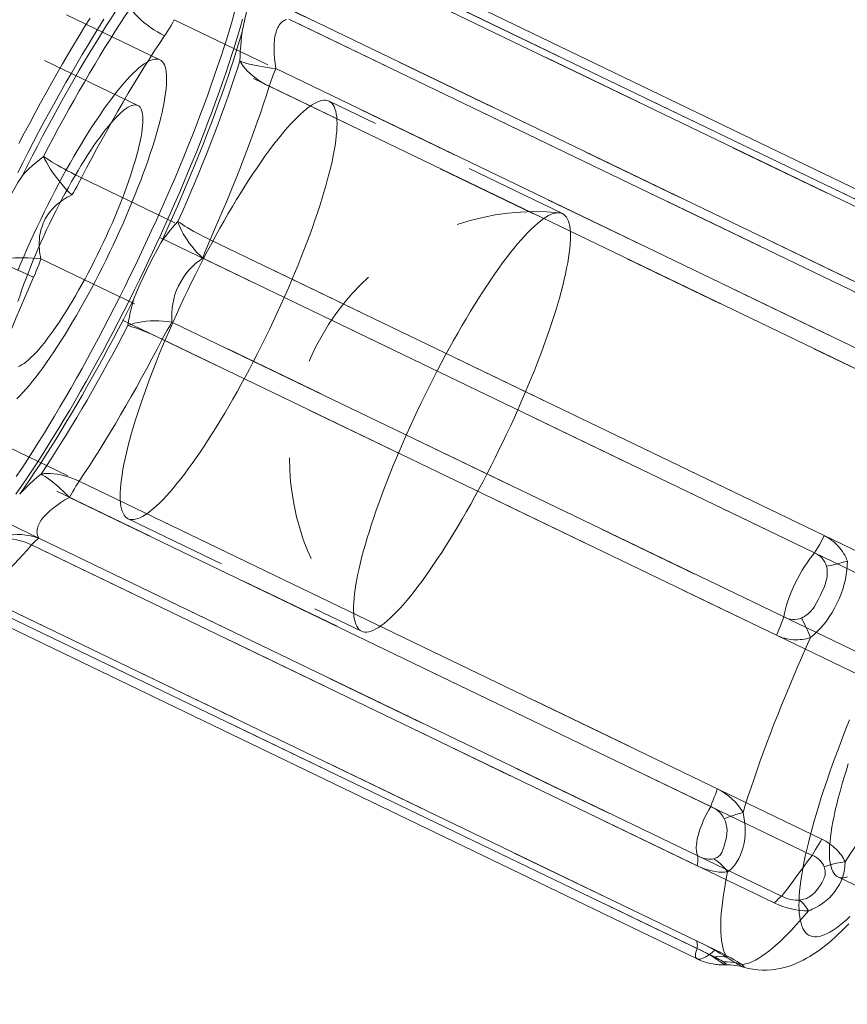
# Model space of a CAD drawing. Units: inches. Extents: x -1850 to 3750, y -1227 to 4373.
# Drawn here: x 359 to 378, y 1839 to 1862 of the extents above; entities that cross this region are included whole.
import ezdxf

# ---------------------------------------------------------------- set-up
doc = ezdxf.new("R2010")
doc.units = ezdxf.units.IN
doc.linetypes.add('DASHED', pattern=[4.8, 2.4, -2.4])
doc.layers.add('KC_COMMON_LAYER [1]', color=7, linetype='Continuous', lineweight=0)

msp = doc.modelspace()

# ---------------------------------------------------------------- linework, layer by layer
at = {"layer": 'KC_COMMON_LAYER [1]', "color": 7, "linetype": 'DASHED', "lineweight": 0}
for p, q in [((362.194, 1861.096), (352.722, 1865.658)), ((361.685, 1860.04), (352.749, 1864.343)), ((381.946, 1855.94), (364.754, 1864.219)), ((364.902, 1864.321), (382.095, 1856.042)), ((363.404, 1863.125), (380.596, 1854.846)), ((380.428, 1854.692), (363.236, 1862.971)), ((362.528, 1862.024), (379.72, 1853.745)), ((379.494, 1853.372), (362.302, 1861.651)), ((371.513, 1857.538), (366.109, 1860.14)), ((360.38, 1858.368), (377.572, 1850.088)), ((377.346, 1849.691), (360.154, 1857.97)), ((359.442, 1856.491), (376.634, 1848.212)), ((376.464, 1847.787), (359.272, 1856.067)), ((357.903, 1852.516), (375.095, 1844.237)), ((374.944, 1843.828), (357.752, 1852.108)), ((357.453, 1850.964), (374.645, 1842.684)), ((374.63, 1842.457), (357.438, 1850.736)), ((361.458, 1850.482), (366.861, 1847.88)), ((357.424, 1848.999), (374.616, 1840.719)), ((374.629, 1840.539), (357.437, 1848.819)), ((377.889, 1842.198), (378.722, 1841.796))]:
    msp.add_line(p, q, dxfattribs=at)
at = {"layer": 'KC_COMMON_LAYER [1]', "color": 7, "linetype": 'Continuous', "lineweight": 0}
for p, q in [((382.282, 1856.19), (364.897, 1864.562)), ((382.384, 1855.903), (365.192, 1864.182)), ((365.204, 1864.002), (382.396, 1855.723)), ((382.383, 1853.986), (365.191, 1862.265)), ((365.175, 1862.037), (382.367, 1853.758)), ((382.068, 1852.614), (364.876, 1860.893)), ((364.725, 1860.485), (381.918, 1852.205)), ((362.215, 1856.862), (362.274, 1856.989)), ((380.549, 1848.655), (363.357, 1856.934)), ((363.186, 1856.51), (380.378, 1848.23)), ((379.666, 1846.752), (362.474, 1855.031)), ((362.248, 1854.633), (379.441, 1846.354)), ((377.518, 1843.07), (360.326, 1851.349)), ((360.101, 1850.977), (377.293, 1842.697)), ((359.224, 1849.876), (376.416, 1841.596)), ((376.585, 1841.75), (359.393, 1850.03)), ((357.726, 1848.679), (374.918, 1840.4)), ((375.066, 1840.503), (357.874, 1848.782)), ((357.245, 1848.673), (374.63, 1840.301))]:
    msp.add_line(p, q, dxfattribs=at)
at = {"layer": 'KC_COMMON_LAYER [1]', "color": 7, "linetype": 'DASHED', "lineweight": 0}
for points in [[(361.65, 1862.924), (361.533, 1862.758), (361.416, 1862.586), (361.297, 1862.41), (361.178, 1862.23), (361.058, 1862.045), (360.938, 1861.856), (360.817, 1861.663), (360.695, 1861.467), (360.573, 1861.266), (360.451, 1861.063), (360.329, 1860.856), (360.207, 1860.645), (360.085, 1860.432), (359.963, 1860.216), (359.841, 1859.997), (359.72, 1859.776), (359.599, 1859.553), (359.479, 1859.327), (359.36, 1859.1), (359.241, 1858.871), (359.123, 1858.64), (359.006, 1858.408)], [(361.51, 1862.291), (361.565, 1862.222), (361.624, 1862.154), (361.687, 1862.088), (361.754, 1862.024), (361.824, 1861.961), (361.898, 1861.902), (361.975, 1861.845), (362.054, 1861.791), (362.135, 1861.741), (362.218, 1861.694), (362.302, 1861.651)], [(362.302, 1861.651), (362.184, 1861.474), (362.065, 1861.293), (361.946, 1861.106), (361.826, 1860.916), (361.705, 1860.722), (361.584, 1860.523), (361.463, 1860.321), (361.342, 1860.116), (361.22, 1859.907), (361.099, 1859.695), (360.978, 1859.48), (360.857, 1859.262), (360.737, 1859.042), (360.617, 1858.819), (360.498, 1858.594), (360.38, 1858.368)], [(362.194, 1861.096), (362.159, 1861.109), (362.121, 1861.114), (362.08, 1861.113), (362.036, 1861.104), (361.989, 1861.088), (361.938, 1861.066), (361.885, 1861.036), (361.829, 1861), (361.77, 1860.957), (361.709, 1860.907), (361.645, 1860.851), (361.578, 1860.788), (361.509, 1860.718), (361.439, 1860.643), (361.366, 1860.561), (361.291, 1860.473), (361.214, 1860.379), (361.136, 1860.279), (361.056, 1860.174), (360.974, 1860.064), (360.892, 1859.948), (360.808, 1859.827), (360.723, 1859.702), (360.638, 1859.572), (360.552, 1859.437), (360.465, 1859.299), (360.378, 1859.156), (360.29, 1859.01), (360.203, 1858.86), (360.115, 1858.708), (360.028, 1858.552), (359.941, 1858.394), (359.854, 1858.233), (359.769, 1858.071), (359.684, 1857.907), (359.6, 1857.741), (359.517, 1857.574), (359.435, 1857.405)], [(361.029, 1856.638), (361.109, 1856.807), (361.188, 1856.976), (361.265, 1857.145), (361.341, 1857.314), (361.414, 1857.482), (361.486, 1857.65), (361.555, 1857.817), (361.623, 1857.982), (361.687, 1858.145), (361.75, 1858.307), (361.809, 1858.466), (361.867, 1858.623), (361.921, 1858.778), (361.972, 1858.929), (362.021, 1859.077), (362.066, 1859.222), (362.108, 1859.362), (362.147, 1859.499), (362.183, 1859.632), (362.215, 1859.76), (362.244, 1859.883), (362.27, 1860.001), (362.292, 1860.115), (362.31, 1860.223), (362.325, 1860.326), (362.337, 1860.423), (362.345, 1860.514), (362.349, 1860.599), (362.349, 1860.678), (362.346, 1860.751), (362.34, 1860.817), (362.33, 1860.877), (362.316, 1860.931), (362.298, 1860.978), (362.277, 1861.018), (362.253, 1861.051), (362.225, 1861.077), (362.194, 1861.096)], [(359.5, 1858.857), (359.559, 1858.818), (359.622, 1858.78), (359.687, 1858.74), (359.754, 1858.7), (359.823, 1858.661)], [(359.5, 1858.857), (359.533, 1858.792), (359.569, 1858.726), (359.607, 1858.661)], [(359.607, 1858.661), (359.658, 1858.578), (359.712, 1858.496), (359.769, 1858.414), (359.829, 1858.334), (359.891, 1858.256), (359.955, 1858.18), (360.02, 1858.107), (360.087, 1858.037), (360.154, 1857.97)], [(359.823, 1858.661), (359.899, 1858.617), (359.978, 1858.574), (360.057, 1858.531), (360.138, 1858.489), (360.218, 1858.447), (360.299, 1858.407), (360.38, 1858.368)], [(358.385, 1857.117), (358.444, 1857.286), (358.507, 1857.454), (358.576, 1857.619), (358.651, 1857.783), (358.732, 1857.944), (358.818, 1858.102), (358.909, 1858.257), (359.006, 1858.408)], [(360.154, 1857.97), (360.102, 1857.945), (360.051, 1857.918), (360.001, 1857.889), (359.953, 1857.858), (359.907, 1857.825), (359.862, 1857.791), (359.818, 1857.756), (359.777, 1857.718), (359.737, 1857.679), (359.699, 1857.639), (359.664, 1857.597), (359.63, 1857.554), (359.598, 1857.509), (359.569, 1857.463), (359.542, 1857.416), (359.517, 1857.367), (359.495, 1857.317), (359.475, 1857.267), (359.458, 1857.215), (359.442, 1857.162), (359.43, 1857.109), (359.419, 1857.055), (359.411, 1857), (359.405, 1856.944), (359.401, 1856.889), (359.4, 1856.832), (359.401, 1856.776), (359.405, 1856.719), (359.41, 1856.662), (359.419, 1856.605), (359.429, 1856.548), (359.442, 1856.491)], [(359.435, 1857.405), (359.354, 1857.237), (359.275, 1857.068), (359.198, 1856.899), (359.123, 1856.73), (359.049, 1856.561), (358.977, 1856.393), (358.908, 1856.227)], [(358.885, 1853.256), (358.954, 1853.325), (359.025, 1853.401), (359.098, 1853.483), (359.173, 1853.571), (359.249, 1853.664), (359.328, 1853.764), (359.408, 1853.869), (359.489, 1853.98), (359.572, 1854.095), (359.655, 1854.216), (359.74, 1854.342), (359.826, 1854.472), (359.912, 1854.606), (359.999, 1854.745), (360.086, 1854.887), (360.173, 1855.033), (360.261, 1855.183), (360.348, 1855.336), (360.436, 1855.491), (360.523, 1855.649), (360.609, 1855.81), (360.695, 1855.972), (360.78, 1856.137), (360.864, 1856.303), (360.947, 1856.47), (361.029, 1856.638)], [(359.272, 1856.067), (359.168, 1855.833), (359.067, 1855.6), (358.968, 1855.367), (358.87, 1855.136), (358.775, 1854.906), (358.683, 1854.677), (358.593, 1854.45), (358.505, 1854.225), (358.42, 1854.002), (358.337, 1853.781), (358.258, 1853.563), (358.181, 1853.347), (358.107, 1853.135), (358.036, 1852.925), (357.968, 1852.719), (357.903, 1852.516)], [(377.572, 1850.088), (377.618, 1850.065), (377.663, 1850.039), (377.707, 1850.01), (377.749, 1849.98), (377.79, 1849.948), (377.828, 1849.914), (377.865, 1849.879), (377.901, 1849.842), (377.934, 1849.803), (377.965, 1849.763), (377.994, 1849.722), (378.021, 1849.68), (378.046, 1849.637), (378.068, 1849.593), (378.088, 1849.548), (378.106, 1849.503)], [(376.634, 1848.212), (376.652, 1848.298), (376.674, 1848.388), (376.701, 1848.482), (376.732, 1848.581), (376.769, 1848.682), (376.809, 1848.786), (376.854, 1848.89), (376.902, 1848.994), (376.953, 1849.095), (377.006, 1849.194), (377.061, 1849.289), (377.117, 1849.379), (377.175, 1849.465), (377.232, 1849.546), (377.29, 1849.621), (377.346, 1849.69)], [(377.623, 1849.384), (377.607, 1849.434), (377.585, 1849.481), (377.557, 1849.526), (377.523, 1849.567), (377.485, 1849.605), (377.442, 1849.638), (377.396, 1849.667), (377.347, 1849.691)], [(377.046, 1848.186), (377.081, 1848.203), (377.114, 1848.222), (377.147, 1848.243), (377.178, 1848.266), (377.209, 1848.291), (377.238, 1848.319), (377.267, 1848.349), (377.294, 1848.382), (377.32, 1848.417), (377.345, 1848.455), (377.392, 1848.537), (377.438, 1848.624), (377.483, 1848.714), (377.526, 1848.805), (377.566, 1848.895), (377.599, 1848.983), (377.612, 1849.027), (377.623, 1849.069), (377.631, 1849.111), (377.637, 1849.152), (377.641, 1849.192), (377.642, 1849.232), (377.641, 1849.271), (377.637, 1849.309), (377.631, 1849.347), (377.623, 1849.384)], [(378.106, 1849.503), (378.104, 1849.402), (378.096, 1849.297), (378.082, 1849.189), (378.061, 1849.079), (378.034, 1848.968), (378.001, 1848.856), (377.961, 1848.744), (377.916, 1848.633), (377.866, 1848.523), (377.811, 1848.416), (377.752, 1848.311), (377.689, 1848.211), (377.622, 1848.115), (377.551, 1848.025), (377.478, 1847.941), (377.402, 1847.864)], [(377.623, 1849.384), (377.718, 1849.404), (377.815, 1849.426), (377.912, 1849.45), (378.009, 1849.476), (378.106, 1849.503)], [(376.634, 1848.212), (376.684, 1848.188), (376.735, 1848.169), (376.788, 1848.157), (376.841, 1848.151), (376.894, 1848.15), (376.947, 1848.156), (376.997, 1848.168), (377.046, 1848.186)], [(377.254, 1847.735), (377.215, 1847.828), (377.175, 1847.92), (377.133, 1848.01), (377.09, 1848.1), (377.046, 1848.186)], [(377.254, 1847.735), (377.208, 1847.72), (377.161, 1847.708), (377.112, 1847.698), (377.063, 1847.691), (377.014, 1847.686), (376.963, 1847.683), (376.913, 1847.682), (376.862, 1847.684), (376.811, 1847.689), (376.76, 1847.696), (376.709, 1847.705), (376.659, 1847.716), (376.609, 1847.73), (376.56, 1847.747), (376.511, 1847.766), (376.464, 1847.787)], [(377.402, 1847.864), (377.329, 1847.796), (377.254, 1847.735)], [(378.157, 1845.831), (378.073, 1845.622), (377.992, 1845.414), (377.914, 1845.209), (377.839, 1845.006), (377.766, 1844.805), (377.696, 1844.608), (377.629, 1844.413), (377.565, 1844.222), (377.504, 1844.034), (377.446, 1843.849), (377.391, 1843.668), (377.34, 1843.492), (377.291, 1843.319), (377.247, 1843.151), (377.205, 1842.988), (377.168, 1842.829), (377.133, 1842.676), (377.102, 1842.527), (377.075, 1842.384), (377.051, 1842.246), (377.031, 1842.113), (377.015, 1841.987), (377.002, 1841.866), (376.993, 1841.751), (376.988, 1841.643), (376.986, 1841.54), (376.989, 1841.444), (376.994, 1841.354), (377.004, 1841.271), (377.017, 1841.195), (377.034, 1841.125), (377.054, 1841.063), (377.078, 1841.007), (377.106, 1840.958), (377.137, 1840.915), (377.172, 1840.88), (377.21, 1840.852), (377.252, 1840.832), (377.297, 1840.818), (377.346, 1840.811), (377.398, 1840.812), (377.453, 1840.82), (377.511, 1840.835), (377.572, 1840.857), (377.637, 1840.886), (377.704, 1840.922), (377.775, 1840.965), (377.848, 1841.015), (377.924, 1841.072), (378.003, 1841.136), (378.084, 1841.207), (378.167, 1841.285)], [(378.129, 1844.81), (378.076, 1844.645), (378.027, 1844.483), (377.98, 1844.325), (377.937, 1844.172), (377.897, 1844.023), (377.861, 1843.878), (377.828, 1843.738), (377.799, 1843.603), (377.773, 1843.474), (377.75, 1843.349), (377.732, 1843.23), (377.717, 1843.117), (377.705, 1843.01), (377.697, 1842.908), (377.693, 1842.813), (377.693, 1842.724), (377.696, 1842.641), (377.703, 1842.565), (377.713, 1842.495), (377.728, 1842.432), (377.746, 1842.375), (377.767, 1842.326), (377.792, 1842.283), (377.821, 1842.248), (377.853, 1842.219), (377.888, 1842.198)], [(375.095, 1844.237), (375.142, 1844.213), (375.188, 1844.188), (375.233, 1844.16), (375.277, 1844.131), (375.361, 1844.067), (375.441, 1843.999), (375.515, 1843.925), (375.582, 1843.848), (375.613, 1843.808), (375.642, 1843.768), (375.668, 1843.727), (375.693, 1843.686)], [(374.645, 1842.684), (374.63, 1842.722), (374.618, 1842.767), (374.611, 1842.817), (374.61, 1842.844), (374.609, 1842.873), (374.61, 1842.904), (374.612, 1842.936), (374.62, 1843.005), (374.633, 1843.079), (374.651, 1843.156), (374.675, 1843.237), (374.703, 1843.321), (374.735, 1843.406), (374.772, 1843.492), (374.811, 1843.578), (374.854, 1843.663), (374.898, 1843.747), (374.945, 1843.828)], [(375.257, 1843.545), (375.233, 1843.59), (375.203, 1843.633), (375.168, 1843.674), (375.13, 1843.712), (375.088, 1843.747), (375.042, 1843.778), (374.994, 1843.806), (374.944, 1843.828)], [(375.693, 1843.686), (375.714, 1843.586), (375.729, 1843.485), (375.739, 1843.383), (375.743, 1843.281), (375.74, 1843.18), (375.731, 1843.079), (375.715, 1842.981), (375.693, 1842.885), (375.666, 1842.793), (375.633, 1842.705), (375.595, 1842.622), (375.574, 1842.583), (375.552, 1842.546), (375.528, 1842.51), (375.504, 1842.476), (375.478, 1842.445), (375.451, 1842.415), (375.423, 1842.388), (375.395, 1842.362), (375.336, 1842.318)], [(375.015, 1842.618), (375.066, 1842.636), (375.091, 1842.648), (375.114, 1842.661), (375.134, 1842.677), (375.153, 1842.695), (375.17, 1842.715), (375.185, 1842.738), (375.198, 1842.763), (375.21, 1842.789), (375.233, 1842.847), (375.254, 1842.911), (375.274, 1842.979), (375.292, 1843.05), (375.307, 1843.124), (375.317, 1843.198), (375.321, 1843.27), (375.316, 1843.341), (375.305, 1843.41), (375.285, 1843.478), (375.272, 1843.512), (375.257, 1843.545)], [(374.645, 1842.684), (374.695, 1842.661), (374.745, 1842.642), (374.795, 1842.627), (374.843, 1842.616), (374.89, 1842.61), (374.935, 1842.608), (374.977, 1842.611), (375.015, 1842.618)], [(375.336, 1842.318), (375.277, 1842.389), (375.215, 1842.456), (375.151, 1842.516), (375.084, 1842.57), (375.015, 1842.618)], [(375.336, 1842.318), (375.299, 1842.313), (375.26, 1842.309), (375.221, 1842.308), (375.179, 1842.309), (375.137, 1842.311), (375.094, 1842.315), (375.005, 1842.33), (374.913, 1842.351), (374.819, 1842.379), (374.724, 1842.415), (374.63, 1842.457)], [(377.888, 1842.198), (377.927, 1842.183), (377.968, 1842.176), (378.013, 1842.176), (378.061, 1842.182), (378.113, 1842.196)], [(374.616, 1840.719), (374.805, 1840.625), (374.991, 1840.526), (375.08, 1840.477), (375.165, 1840.428), (375.246, 1840.381), (375.321, 1840.337)], [(374.63, 1840.3), (374.612, 1840.313), (374.6, 1840.332), (374.592, 1840.356), (374.59, 1840.385), (374.593, 1840.419), (374.601, 1840.456), (374.613, 1840.496), (374.628, 1840.539)], [(374.997, 1840.347), (374.959, 1840.371), (374.918, 1840.395), (374.874, 1840.42), (374.827, 1840.444), (374.729, 1840.493), (374.629, 1840.539)], [(375.284, 1840.165), (375.266, 1840.168), (375.245, 1840.178), (375.221, 1840.194), (375.192, 1840.215), (375.175, 1840.228), (375.156, 1840.241), (375.135, 1840.256), (375.112, 1840.272), (375.087, 1840.289), (375.059, 1840.307), (375.029, 1840.327), (374.997, 1840.347)], [(375.321, 1840.337), (375.392, 1840.288), (375.46, 1840.245), (375.492, 1840.226), (375.522, 1840.208), (375.55, 1840.191), (375.576, 1840.176), (375.6, 1840.163), (375.622, 1840.151), (375.642, 1840.14), (375.66, 1840.131), (375.675, 1840.123), (375.688, 1840.117), (375.699, 1840.113), (375.708, 1840.11)]]:
    msp.add_lwpolyline(points, dxfattribs=at)
at = {"layer": 'KC_COMMON_LAYER [1]', "color": 7, "linetype": 'Continuous', "lineweight": 0}
for points in [[(364.359, 1862.742), (364.325, 1862.641), (364.291, 1862.534), (364.258, 1862.42), (364.225, 1862.298), (364.192, 1862.17), (364.16, 1862.034), (364.129, 1861.893), (364.098, 1861.745)], [(364.876, 1860.893), (364.859, 1861.011), (364.846, 1861.126), (364.838, 1861.237), (364.836, 1861.343), (364.838, 1861.444), (364.841, 1861.492), (364.845, 1861.538), (364.85, 1861.583), (364.857, 1861.626), (364.865, 1861.667), (364.875, 1861.705), (364.885, 1861.742), (364.897, 1861.777), (364.91, 1861.809), (364.924, 1861.84), (364.94, 1861.869), (364.956, 1861.895), (364.974, 1861.919), (364.992, 1861.941), (365.012, 1861.961), (365.032, 1861.979), (365.054, 1861.994), (365.076, 1862.007), (365.1, 1862.018), (365.124, 1862.027)], [(362.274, 1856.989), (362.384, 1857.23), (362.492, 1857.471), (362.598, 1857.712), (362.703, 1857.952), (362.805, 1858.191), (362.905, 1858.429), (363.003, 1858.666), (363.099, 1858.902), (363.192, 1859.136), (363.283, 1859.368), (363.371, 1859.598), (363.456, 1859.826), (363.539, 1860.051), (363.619, 1860.274), (363.697, 1860.494), (363.771, 1860.711), (363.843, 1860.925), (363.911, 1861.135), (363.977, 1861.342), (364.039, 1861.545), (364.098, 1861.745)], [(364.098, 1861.744), (364.085, 1861.636), (364.074, 1861.527), (364.065, 1861.415), (364.056, 1861.302), (364.05, 1861.187), (364.045, 1861.071)], [(364.045, 1861.071), (364.092, 1861.051), (364.145, 1861.032), (364.205, 1861.013), (364.272, 1860.995), (364.344, 1860.978), (364.422, 1860.961), (364.505, 1860.946), (364.592, 1860.931), (364.684, 1860.917), (364.779, 1860.904), (364.876, 1860.893)], [(363.357, 1856.934), (363.46, 1857.168), (363.561, 1857.401), (363.661, 1857.634), (363.758, 1857.865), (363.853, 1858.095), (363.945, 1858.324), (364.036, 1858.551), (364.123, 1858.776), (364.208, 1858.999), (364.291, 1859.22), (364.37, 1859.438), (364.447, 1859.653), (364.521, 1859.866), (364.592, 1860.076), (364.66, 1860.282), (364.725, 1860.485)], [(362.613, 1857.357), (362.545, 1857.284), (362.478, 1857.207), (362.411, 1857.126), (362.345, 1857.041), (362.28, 1856.953), (362.216, 1856.862)], [(362.215, 1856.86), (362.129, 1856.704), (362.045, 1856.547), (361.964, 1856.387), (361.884, 1856.226), (361.807, 1856.063), (361.733, 1855.899), (361.661, 1855.735), (361.593, 1855.571)], [(362.474, 1855.031), (362.468, 1855.136), (362.468, 1855.243), (362.476, 1855.349), (362.491, 1855.456), (362.514, 1855.562), (362.543, 1855.666), (362.58, 1855.769), (362.624, 1855.868), (362.675, 1855.965), (362.732, 1856.057), (362.795, 1856.146), (362.864, 1856.229), (362.938, 1856.308), (363.017, 1856.382), (363.1, 1856.449), (363.186, 1856.51)], [(358.949, 1851.054), (359.066, 1851.22), (359.183, 1851.392), (359.302, 1851.568), (359.421, 1851.748), (359.541, 1851.933), (359.661, 1852.122), (359.782, 1852.315), (359.904, 1852.511), (360.026, 1852.712), (360.148, 1852.915), (360.27, 1853.123), (360.392, 1853.333), (360.514, 1853.546), (360.636, 1853.762), (360.758, 1853.981), (360.879, 1854.202), (361, 1854.425), (361.12, 1854.651), (361.239, 1854.878), (361.358, 1855.107), (361.476, 1855.338), (361.593, 1855.57)], [(361.593, 1855.569), (361.562, 1855.462), (361.534, 1855.357), (361.509, 1855.253), (361.487, 1855.15), (361.469, 1855.049), (361.454, 1854.951)], [(362.474, 1855.031), (362.372, 1855.045), (362.27, 1855.054), (362.168, 1855.059), (362.068, 1855.06), (361.97, 1855.057), (361.875, 1855.05), (361.782, 1855.038), (361.694, 1855.022), (361.609, 1855.002), (361.529, 1854.978), (361.454, 1854.951)], [(362.248, 1854.633), (362.164, 1854.673), (362.081, 1854.711), (362, 1854.748), (361.921, 1854.782), (361.844, 1854.814), (361.77, 1854.844), (361.699, 1854.871), (361.632, 1854.895), (361.568, 1854.916), (361.509, 1854.935), (361.454, 1854.951)], [(360.326, 1851.349), (360.444, 1851.527), (360.563, 1851.708), (360.682, 1851.894), (360.803, 1852.085), (360.923, 1852.279), (361.044, 1852.478), (361.165, 1852.68), (361.286, 1852.885), (361.408, 1853.094), (361.529, 1853.306), (361.65, 1853.521), (361.771, 1853.739), (361.891, 1853.959), (362.011, 1854.182), (362.13, 1854.406), (362.248, 1854.633)], [(359.444, 1851.516), (359.356, 1851.44), (359.27, 1851.363), (359.187, 1851.286), (359.105, 1851.209), (359.026, 1851.132), (358.95, 1851.055)], [(360.326, 1851.349), (360.241, 1851.388), (360.156, 1851.422), (360.071, 1851.452), (359.986, 1851.477), (359.903, 1851.498), (359.82, 1851.513), (359.74, 1851.524), (359.661, 1851.529), (359.586, 1851.53), (359.513, 1851.525), (359.443, 1851.516)], [(360.101, 1850.977), (360.031, 1851.046), (359.962, 1851.112), (359.894, 1851.175), (359.828, 1851.234), (359.764, 1851.289), (359.703, 1851.34), (359.644, 1851.385), (359.588, 1851.426), (359.536, 1851.462), (359.488, 1851.492), (359.443, 1851.516)], [(359.393, 1850.03), (359.379, 1850.052), (359.369, 1850.076), (359.36, 1850.1), (359.354, 1850.125), (359.351, 1850.151), (359.349, 1850.177), (359.35, 1850.204), (359.353, 1850.232), (359.359, 1850.26), (359.367, 1850.288), (359.377, 1850.318), (359.39, 1850.347), (359.405, 1850.377), (359.422, 1850.408), (359.442, 1850.439), (359.464, 1850.47), (359.488, 1850.501), (359.515, 1850.533), (359.544, 1850.565), (359.575, 1850.597), (359.609, 1850.63), (359.645, 1850.662), (359.722, 1850.727), (359.807, 1850.791), (359.899, 1850.854), (359.997, 1850.916), (360.101, 1850.977)], [(359.393, 1850.03), (359.295, 1850.062), (359.196, 1850.087), (359.094, 1850.104), (358.991, 1850.114), (358.888, 1850.117), (358.785, 1850.112), (358.682, 1850.099), (358.581, 1850.079), (358.482, 1850.051), (358.385, 1850.016), (358.291, 1849.974)], [(357.874, 1848.782), (357.938, 1848.799), (358.004, 1848.823), (358.074, 1848.853), (358.147, 1848.891), (358.222, 1848.936), (358.301, 1848.988), (358.382, 1849.047), (358.466, 1849.112), (358.552, 1849.185), (358.641, 1849.264), (358.733, 1849.35), (358.827, 1849.442), (358.923, 1849.541), (359.021, 1849.646), (359.122, 1849.758), (359.224, 1849.876)], [(359.224, 1849.876), (359.139, 1849.914), (359.052, 1849.946), (358.965, 1849.973), (358.877, 1849.994), (358.79, 1850.009), (358.703, 1850.019), (358.617, 1850.022), (358.532, 1850.019), (358.449, 1850.01), (358.369, 1849.995), (358.291, 1849.974)], [(378.053, 1842.55), (378.035, 1842.587), (378.015, 1842.625), (377.993, 1842.662), (377.968, 1842.699), (377.941, 1842.735), (377.912, 1842.771), (377.88, 1842.806), (377.847, 1842.84), (377.812, 1842.873), (377.775, 1842.905), (377.736, 1842.936), (377.695, 1842.966), (377.653, 1842.994), (377.61, 1843.021), (377.565, 1843.047), (377.518, 1843.07)], [(377.293, 1842.697), (377.18, 1842.545), (377.066, 1842.39), (377.009, 1842.313), (376.954, 1842.238), (376.9, 1842.166), (376.849, 1842.098), (376.802, 1842.034), (376.758, 1841.977), (376.719, 1841.925), (376.683, 1841.879), (376.652, 1841.838), (376.626, 1841.804), (376.603, 1841.775), (376.585, 1841.751)], [(377.206, 1841.417), (377.25, 1841.432), (377.293, 1841.449), (377.378, 1841.488), (377.462, 1841.535), (377.542, 1841.589), (377.619, 1841.649), (377.69, 1841.715), (377.757, 1841.787), (377.818, 1841.863), (377.873, 1841.943), (377.922, 1842.025), (377.964, 1842.11), (377.998, 1842.197), (378.012, 1842.241), (378.024, 1842.285), (378.034, 1842.329), (378.042, 1842.373), (378.047, 1842.417), (378.051, 1842.462), (378.053, 1842.55)], [(377.293, 1842.697), (377.343, 1842.675), (377.389, 1842.648), (377.431, 1842.618), (377.47, 1842.585), (377.503, 1842.55), (377.531, 1842.512), (377.554, 1842.472), (377.57, 1842.431)], [(378.053, 1842.55), (377.956, 1842.535), (377.859, 1842.516), (377.762, 1842.492), (377.665, 1842.464), (377.57, 1842.431)], [(377.57, 1842.431), (377.586, 1842.371), (377.591, 1842.341), (377.594, 1842.311), (377.593, 1842.28), (377.59, 1842.25), (377.583, 1842.219), (377.573, 1842.187), (377.561, 1842.156), (377.546, 1842.124), (377.513, 1842.062), (377.474, 1842), (377.433, 1841.941), (377.389, 1841.885), (377.343, 1841.833), (377.293, 1841.786), (377.241, 1841.747), (377.214, 1841.73), (377.186, 1841.715), (377.157, 1841.702), (377.127, 1841.691), (377.096, 1841.682), (377.064, 1841.674), (376.996, 1841.664)], [(376.996, 1841.664), (376.948, 1841.662), (376.897, 1841.663), (376.845, 1841.669), (376.792, 1841.678), (376.738, 1841.691), (376.686, 1841.708), (376.634, 1841.727), (376.585, 1841.75)], [(376.416, 1841.596), (376.512, 1841.554), (376.612, 1841.516), (376.712, 1841.484), (376.814, 1841.458), (376.916, 1841.438), (377.015, 1841.424), (377.113, 1841.417), (377.16, 1841.416), (377.206, 1841.417)], [(375.708, 1840.11), (375.813, 1840.082), (375.92, 1840.062), (376.029, 1840.048), (376.137, 1840.042), (376.243, 1840.042), (376.347, 1840.049), (376.448, 1840.061), (376.548, 1840.079), (376.645, 1840.102), (376.738, 1840.129), (376.828, 1840.16), (376.915, 1840.195), (377, 1840.232), (377.082, 1840.272), (377.162, 1840.316), (377.241, 1840.361), (377.317, 1840.409), (377.393, 1840.46), (377.466, 1840.512), (377.538, 1840.566), (377.608, 1840.621), (377.676, 1840.677), (377.745, 1840.736), (377.816, 1840.8), (377.892, 1840.87), (377.971, 1840.945), (378.053, 1841.028), (378.138, 1841.116)], [(375.666, 1840.17), (375.641, 1840.186), (375.614, 1840.204), (375.585, 1840.222), (375.554, 1840.241), (375.487, 1840.281), (375.413, 1840.323), (375.333, 1840.367), (375.248, 1840.412), (375.159, 1840.457), (375.066, 1840.503)], [(374.918, 1840.401), (374.872, 1840.372), (374.828, 1840.348), (374.786, 1840.326), (374.747, 1840.31), (374.711, 1840.299), (374.679, 1840.293), (374.652, 1840.293), (374.64, 1840.296), (374.63, 1840.3)], [(375.284, 1840.165), (375.206, 1840.165), (375.169, 1840.166), (375.135, 1840.168), (375.102, 1840.17), (375.066, 1840.174), (375.029, 1840.179), (374.99, 1840.185), (374.949, 1840.193), (374.907, 1840.202), (374.864, 1840.213), (374.819, 1840.226), (374.773, 1840.241), (374.726, 1840.258), (374.679, 1840.277), (374.631, 1840.299)], [(374.918, 1840.4), (374.968, 1840.378), (375.016, 1840.355), (375.062, 1840.333), (375.104, 1840.311), (375.143, 1840.29), (375.177, 1840.27), (375.207, 1840.251), (375.232, 1840.234)], [(375.666, 1840.17), (375.584, 1840.197), (375.498, 1840.217), (375.411, 1840.23), (375.322, 1840.236), (375.232, 1840.235)], [(375.232, 1840.234), (375.254, 1840.218), (375.274, 1840.204), (375.289, 1840.193), (375.298, 1840.183), (375.3, 1840.175), (375.298, 1840.169), (375.293, 1840.166), (375.284, 1840.165)], [(375.708, 1840.11), (375.668, 1840.121), (375.623, 1840.132), (375.573, 1840.142), (375.519, 1840.152), (375.461, 1840.159), (375.402, 1840.163), (375.344, 1840.165), (375.285, 1840.165)], [(375.708, 1840.11), (375.715, 1840.108), (375.719, 1840.109), (375.72, 1840.112), (375.716, 1840.118), (375.709, 1840.127), (375.697, 1840.139), (375.683, 1840.153), (375.666, 1840.17)]]:
    msp.add_lwpolyline(points, dxfattribs=at)
at = {"layer": 'KC_COMMON_LAYER [1]', "color": 7, "linetype": 'DASHED', "lineweight": 0, "extrusion": (0, 0, -1)}
for points in [[(-359.5, 1858.857), (-359.616, 1859.08), (-359.733, 1859.301), (-359.851, 1859.521), (-359.97, 1859.738), (-360.088, 1859.953), (-360.207, 1860.166), (-360.327, 1860.375), (-360.446, 1860.582), (-360.566, 1860.786), (-360.685, 1860.987), (-360.804, 1861.185), (-360.923, 1861.379), (-361.042, 1861.569), (-361.16, 1861.756), (-361.277, 1861.939), (-361.394, 1862.117), (-361.51, 1862.291)], [(-358.906, 1858.487), (-359.027, 1858.727), (-359.148, 1858.964), (-359.271, 1859.201), (-359.394, 1859.435), (-359.519, 1859.667), (-359.643, 1859.897), (-359.768, 1860.125), (-359.894, 1860.35), (-360.02, 1860.572), (-360.146, 1860.791), (-360.272, 1861.007), (-360.398, 1861.22), (-360.524, 1861.429), (-360.649, 1861.635), (-360.774, 1861.836), (-360.899, 1862.034)], [(-358.93, 1859.158), (-359.054, 1859.397), (-359.18, 1859.634), (-359.306, 1859.869), (-359.432, 1860.101), (-359.559, 1860.332), (-359.686, 1860.559), (-359.814, 1860.784), (-359.942, 1861.005), (-360.07, 1861.223), (-360.197, 1861.438), (-360.325, 1861.649), (-360.452, 1861.857), (-360.579, 1862.06)], [(-362.528, 1862.024), (-362.49, 1861.957), (-362.452, 1861.891), (-362.414, 1861.827)], [(-362.414, 1861.827), (-362.376, 1861.766), (-362.339, 1861.707), (-362.302, 1861.651)], [(-362.839, 1855.766), (-362.929, 1855.951), (-363.02, 1856.134), (-363.112, 1856.317), (-363.205, 1856.498), (-363.299, 1856.677), (-363.394, 1856.854), (-363.489, 1857.029), (-363.585, 1857.202), (-363.681, 1857.372), (-363.777, 1857.538), (-363.873, 1857.702), (-363.969, 1857.862), (-364.065, 1858.018), (-364.16, 1858.17), (-364.255, 1858.318), (-364.349, 1858.462), (-364.442, 1858.601), (-364.535, 1858.735), (-364.626, 1858.864), (-364.716, 1858.988), (-364.804, 1859.106), (-364.891, 1859.219), (-364.977, 1859.326), (-365.061, 1859.428), (-365.142, 1859.523), (-365.222, 1859.612), (-365.3, 1859.695), (-365.376, 1859.771), (-365.449, 1859.841), (-365.519, 1859.904), (-365.588, 1859.96), (-365.653, 1860.01), (-365.716, 1860.053), (-365.776, 1860.088), (-365.833, 1860.117), (-365.887, 1860.139), (-365.938, 1860.153), (-365.986, 1860.161), (-366.03, 1860.161), (-366.071, 1860.154), (-366.109, 1860.14)], [(-366.109, 1860.14), (-366.144, 1860.119), (-366.175, 1860.091), (-366.202, 1860.056), (-366.226, 1860.014), (-366.247, 1859.965), (-366.263, 1859.91), (-366.276, 1859.847), (-366.286, 1859.778), (-366.292, 1859.702), (-366.294, 1859.62), (-366.292, 1859.532), (-366.287, 1859.437), (-366.278, 1859.336), (-366.265, 1859.23), (-366.249, 1859.117), (-366.229, 1858.999), (-366.206, 1858.876), (-366.179, 1858.747), (-366.148, 1858.614), (-366.114, 1858.475), (-366.077, 1858.332), (-366.036, 1858.185), (-365.992, 1858.033), (-365.945, 1857.877), (-365.894, 1857.717), (-365.841, 1857.554), (-365.784, 1857.388), (-365.724, 1857.219), (-365.662, 1857.046), (-365.597, 1856.872), (-365.529, 1856.695), (-365.459, 1856.515), (-365.386, 1856.335), (-365.311, 1856.152), (-365.233, 1855.969), (-365.154, 1855.784), (-365.072, 1855.599), (-364.989, 1855.413), (-364.903, 1855.227), (-364.817, 1855.042), (-364.728, 1854.856)], [(-359.641, 1857.306), (-359.711, 1857.449), (-359.782, 1857.592), (-359.854, 1857.733), (-359.927, 1857.872), (-360.001, 1858.01), (-360.075, 1858.145), (-360.149, 1858.278), (-360.224, 1858.407), (-360.299, 1858.534), (-360.373, 1858.657), (-360.447, 1858.777), (-360.521, 1858.893), (-360.594, 1859.004), (-360.666, 1859.111), (-360.737, 1859.213), (-360.808, 1859.31), (-360.876, 1859.402), (-360.944, 1859.489), (-361.009, 1859.57), (-361.073, 1859.645), (-361.135, 1859.715), (-361.195, 1859.778), (-361.253, 1859.835), (-361.309, 1859.885), (-361.362, 1859.929), (-361.412, 1859.967), (-361.46, 1859.998), (-361.505, 1860.022), (-361.547, 1860.039), (-361.586, 1860.05), (-361.623, 1860.053), (-361.655, 1860.05), (-361.685, 1860.04)], [(-361.685, 1860.04), (-361.712, 1860.023), (-361.735, 1859.999), (-361.754, 1859.969), (-361.771, 1859.932), (-361.783, 1859.888), (-361.793, 1859.838), (-361.798, 1859.781), (-361.801, 1859.718), (-361.799, 1859.649), (-361.794, 1859.574), (-361.786, 1859.493), (-361.774, 1859.407), (-361.758, 1859.315), (-361.739, 1859.218), (-361.717, 1859.117), (-361.691, 1859.01), (-361.662, 1858.899), (-361.63, 1858.783), (-361.594, 1858.664), (-361.556, 1858.541), (-361.514, 1858.414), (-361.47, 1858.285), (-361.422, 1858.152), (-361.373, 1858.017), (-361.32, 1857.88), (-361.265, 1857.74), (-361.208, 1857.599), (-361.148, 1857.457), (-361.086, 1857.314), (-361.023, 1857.17), (-360.958, 1857.026), (-360.891, 1856.881), (-360.822, 1856.737)], [(-359.006, 1858.409), (-359.083, 1858.494), (-359.162, 1858.575), (-359.243, 1858.652), (-359.327, 1858.724), (-359.412, 1858.793), (-359.5, 1858.857)], [(-360.38, 1858.368), (-360.343, 1858.297), (-360.305, 1858.228), (-360.268, 1858.161)], [(-360.268, 1858.161), (-360.23, 1858.095), (-360.192, 1858.031), (-360.154, 1857.97)], [(-368.243, 1853.164), (-368.333, 1853.349), (-368.424, 1853.534), (-368.517, 1853.717), (-368.611, 1853.899), (-368.705, 1854.08), (-368.8, 1854.258), (-368.896, 1854.433), (-368.992, 1854.607), (-369.089, 1854.777), (-369.185, 1854.945), (-369.282, 1855.109), (-369.379, 1855.269), (-369.475, 1855.426), (-369.571, 1855.578), (-369.666, 1855.727), (-369.76, 1855.871), (-369.854, 1856.01), (-369.947, 1856.145), (-370.038, 1856.274), (-370.128, 1856.398), (-370.217, 1856.516), (-370.305, 1856.629), (-370.39, 1856.736), (-370.474, 1856.837), (-370.556, 1856.932), (-370.636, 1857.021), (-370.714, 1857.103), (-370.79, 1857.179), (-370.863, 1857.248), (-370.934, 1857.311), (-371.002, 1857.366), (-371.067, 1857.415), (-371.13, 1857.457), (-371.189, 1857.492), (-371.246, 1857.519), (-371.3, 1857.54), (-371.351, 1857.553), (-371.398, 1857.559), (-371.442, 1857.558)], [(-371.442, 1857.558), (-371.479, 1857.551), (-371.513, 1857.538)], [(-371.513, 1857.538), (-371.547, 1857.517), (-371.578, 1857.489), (-371.606, 1857.454), (-371.63, 1857.412), (-371.65, 1857.363), (-371.667, 1857.307), (-371.68, 1857.245), (-371.689, 1857.176), (-371.695, 1857.1), (-371.697, 1857.018), (-371.696, 1856.93), (-371.69, 1856.835), (-371.681, 1856.734), (-371.669, 1856.628), (-371.653, 1856.515), (-371.633, 1856.397), (-371.609, 1856.274), (-371.582, 1856.145), (-371.552, 1856.012), (-371.518, 1855.873), (-371.48, 1855.73), (-371.44, 1855.582), (-371.396, 1855.431), (-371.348, 1855.275), (-371.298, 1855.115), (-371.244, 1854.952), (-371.187, 1854.786), (-371.128, 1854.616), (-371.066, 1854.444), (-371, 1854.269), (-370.933, 1854.092), (-370.862, 1853.913), (-370.789, 1853.732), (-370.714, 1853.55), (-370.637, 1853.366), (-370.557, 1853.182), (-370.476, 1852.997), (-370.392, 1852.811), (-370.307, 1852.625), (-370.22, 1852.439), (-370.132, 1852.254)], [(-358.908, 1855.503), (-358.949, 1855.629), (-358.994, 1855.759), (-359.041, 1855.891), (-359.091, 1856.026), (-359.143, 1856.164), (-359.198, 1856.303), (-359.256, 1856.444), (-359.315, 1856.586), (-359.377, 1856.73), (-359.441, 1856.874), (-359.506, 1857.018), (-359.573, 1857.162), (-359.641, 1857.306)], [(-360.822, 1856.737), (-360.752, 1856.594), (-360.681, 1856.452), (-360.609, 1856.311), (-360.536, 1856.171), (-360.463, 1856.034), (-360.389, 1855.899), (-360.314, 1855.766), (-360.24, 1855.636), (-360.165, 1855.509), (-360.09, 1855.386), (-360.016, 1855.266), (-359.943, 1855.151), (-359.869, 1855.039), (-359.797, 1854.932), (-359.726, 1854.83), (-359.656, 1854.733), (-359.587, 1854.641), (-359.52, 1854.554), (-359.454, 1854.473), (-359.39, 1854.398), (-359.328, 1854.329), (-359.268, 1854.266), (-359.21, 1854.209), (-359.155, 1854.158), (-359.102, 1854.114), (-359.051, 1854.076), (-359.003, 1854.046), (-358.958, 1854.022), (-358.916, 1854.004)], [(-358.341, 1856.45), (-358.434, 1856.469), (-358.531, 1856.484), (-358.63, 1856.497), (-358.731, 1856.507), (-358.834, 1856.514), (-358.937, 1856.518), (-359.04, 1856.519), (-359.143, 1856.516), (-359.245, 1856.511), (-359.344, 1856.503), (-359.442, 1856.491)], [(-358.341, 1856.45), (-358.418, 1856.423), (-358.498, 1856.395), (-358.581, 1856.364), (-358.665, 1856.332), (-358.751, 1856.297), (-358.838, 1856.262), (-358.925, 1856.225), (-359.013, 1856.186), (-359.1, 1856.147), (-359.186, 1856.107), (-359.272, 1856.067)], [(-359.442, 1856.491), (-359.417, 1856.423), (-359.391, 1856.354), (-359.364, 1856.284)], [(-359.364, 1856.284), (-359.334, 1856.212), (-359.304, 1856.14), (-359.272, 1856.067)], [(-361.458, 1850.482), (-361.424, 1850.503), (-361.393, 1850.531), (-361.365, 1850.566), (-361.341, 1850.608), (-361.321, 1850.657), (-361.304, 1850.713), (-361.291, 1850.775), (-361.281, 1850.844), (-361.276, 1850.92), (-361.274, 1851.002), (-361.275, 1851.091), (-361.28, 1851.185), (-361.289, 1851.286), (-361.302, 1851.393), (-361.318, 1851.505), (-361.338, 1851.623), (-361.362, 1851.746), (-361.389, 1851.875), (-361.419, 1852.009), (-361.453, 1852.147), (-361.49, 1852.29), (-361.531, 1852.438), (-361.575, 1852.59), (-361.623, 1852.745), (-361.673, 1852.905), (-361.727, 1853.068), (-361.783, 1853.234), (-361.843, 1853.404), (-361.905, 1853.576), (-361.97, 1853.751), (-362.038, 1853.928), (-362.109, 1854.107), (-362.181, 1854.288), (-362.257, 1854.47), (-362.334, 1854.654), (-362.414, 1854.838), (-362.495, 1855.024), (-362.579, 1855.209), (-362.664, 1855.395), (-362.751, 1855.581), (-362.839, 1855.766)], [(-364.728, 1854.856), (-364.638, 1854.672), (-364.547, 1854.488), (-364.455, 1854.305), (-364.362, 1854.124), (-364.268, 1853.945), (-364.173, 1853.768), (-364.078, 1853.593), (-363.982, 1853.42), (-363.886, 1853.251), (-363.79, 1853.084), (-363.694, 1852.921), (-363.598, 1852.761), (-363.502, 1852.605), (-363.407, 1852.452), (-363.312, 1852.304), (-363.218, 1852.161), (-363.125, 1852.022), (-363.033, 1851.888), (-362.942, 1851.759), (-362.852, 1851.635), (-362.763, 1851.516), (-362.676, 1851.403), (-362.59, 1851.296), (-362.507, 1851.195), (-362.425, 1851.1), (-362.345, 1851.01), (-362.267, 1850.928), (-362.192, 1850.851), (-362.119, 1850.782), (-362.048, 1850.718), (-361.98, 1850.662), (-361.914, 1850.612), (-361.851, 1850.57), (-361.791, 1850.534), (-361.734, 1850.505), (-361.68, 1850.484), (-361.629, 1850.469), (-361.582, 1850.462), (-361.537, 1850.461), (-361.496, 1850.468), (-361.458, 1850.482)], [(-367.669, 1851.89), (-367.746, 1852.071), (-367.824, 1852.252), (-367.904, 1852.434), (-367.987, 1852.617), (-368.07, 1852.799), (-368.156, 1852.982), (-368.243, 1853.164)], [(-370.132, 1852.254), (-370.043, 1852.072), (-369.953, 1851.89)], [(-366.801, 1847.923), (-366.774, 1847.956), (-366.749, 1847.996), (-366.729, 1848.043), (-366.711, 1848.095), (-366.698, 1848.155), (-366.687, 1848.221), (-366.681, 1848.293), (-366.677, 1848.371), (-366.678, 1848.455), (-366.681, 1848.546), (-366.689, 1848.642), (-366.7, 1848.744), (-366.714, 1848.851), (-366.732, 1848.964), (-366.753, 1849.083), (-366.778, 1849.206), (-366.806, 1849.334), (-366.837, 1849.467), (-366.872, 1849.605), (-366.91, 1849.746), (-366.951, 1849.892), (-366.995, 1850.042), (-367.043, 1850.196), (-367.093, 1850.353), (-367.146, 1850.514), (-367.203, 1850.678), (-367.262, 1850.844), (-367.323, 1851.013), (-367.388, 1851.185), (-367.455, 1851.359), (-367.524, 1851.534), (-367.596, 1851.711), (-367.669, 1851.89)], [(-369.953, 1851.89), (-369.861, 1851.707), (-369.768, 1851.526), (-369.674, 1851.347), (-369.579, 1851.169), (-369.484, 1850.994), (-369.388, 1850.822), (-369.292, 1850.652), (-369.196, 1850.485), (-369.099, 1850.321), (-369.003, 1850.161), (-368.908, 1850.005), (-368.812, 1849.853), (-368.717, 1849.704), (-368.623, 1849.561), (-368.53, 1849.422), (-368.437, 1849.287), (-368.346, 1849.158), (-368.256, 1849.034), (-368.168, 1848.915), (-368.08, 1848.802), (-367.995, 1848.695), (-367.911, 1848.594), (-367.829, 1848.498), (-367.749, 1848.409), (-367.671, 1848.326), (-367.596, 1848.25), (-367.523, 1848.18), (-367.452, 1848.117), (-367.384, 1848.06), (-367.318, 1848.011), (-367.255, 1847.968), (-367.195, 1847.932), (-367.138, 1847.903), (-367.084, 1847.882), (-367.033, 1847.867), (-366.985, 1847.859), (-366.941, 1847.859), (-366.899, 1847.866), (-366.862, 1847.88)], [(-377.572, 1850.088), (-377.535, 1850.018), (-377.497, 1849.949), (-377.46, 1849.881)], [(-377.46, 1849.881), (-377.422, 1849.816), (-377.384, 1849.752), (-377.346, 1849.691)], [(-376.556, 1848.004), (-376.526, 1847.933), (-376.496, 1847.86), (-376.464, 1847.787)], [(-376.634, 1848.212), (-376.61, 1848.144), (-376.583, 1848.075), (-376.556, 1848.004)], [(-366.862, 1847.88), (-366.83, 1847.899), (-366.801, 1847.923)], [(-375.693, 1843.686), (-375.752, 1843.877), (-375.814, 1844.072), (-375.879, 1844.269), (-375.947, 1844.47), (-376.017, 1844.674), (-376.09, 1844.881), (-376.166, 1845.09), (-376.244, 1845.302), (-376.325, 1845.516), (-376.408, 1845.731), (-376.494, 1845.949), (-376.582, 1846.169), (-376.672, 1846.389), (-376.764, 1846.612), (-376.858, 1846.835), (-376.954, 1847.059), (-377.053, 1847.284), (-377.153, 1847.509), (-377.254, 1847.735)], [(-375.095, 1844.237), (-375.074, 1844.173), (-375.052, 1844.107), (-375.027, 1844.04)], [(-375.027, 1844.04), (-375.001, 1843.971), (-374.973, 1843.9), (-374.944, 1843.828)], [(-375.257, 1843.545), (-375.348, 1843.58), (-375.437, 1843.611), (-375.525, 1843.64), (-375.61, 1843.665), (-375.693, 1843.686)], [(-374.648, 1842.587), (-374.644, 1842.547), (-374.638, 1842.504), (-374.63, 1842.457)], [(-374.645, 1842.684), (-374.648, 1842.656), (-374.649, 1842.624), (-374.648, 1842.587)], [(-375.321, 1840.337), (-375.291, 1840.387), (-375.265, 1840.443), (-375.242, 1840.506), (-375.222, 1840.575), (-375.206, 1840.651), (-375.193, 1840.732), (-375.184, 1840.82), (-375.178, 1840.914), (-375.175, 1841.014), (-375.176, 1841.119), (-375.18, 1841.231), (-375.188, 1841.348), (-375.199, 1841.47), (-375.213, 1841.599), (-375.231, 1841.732), (-375.252, 1841.871), (-375.277, 1842.015), (-375.305, 1842.164), (-375.336, 1842.318)], [(-374.616, 1840.719), (-374.624, 1840.7), (-374.63, 1840.676), (-374.633, 1840.647)], [(-374.633, 1840.647), (-374.634, 1840.615), (-374.632, 1840.579), (-374.629, 1840.539)], [(-374.997, 1840.347), (-375.067, 1840.359), (-375.134, 1840.363), (-375.199, 1840.361), (-375.261, 1840.352), (-375.321, 1840.337)]]:
    msp.add_lwpolyline(points, dxfattribs=at)
at = {"layer": 'KC_COMMON_LAYER [1]', "color": 7, "linetype": 'Continuous', "lineweight": 0, "extrusion": (0, 0, -1)}
for points in [[(-363.923, 1862.195), (-363.866, 1861.995), (-363.805, 1861.791), (-363.741, 1861.584), (-363.674, 1861.372), (-363.604, 1861.157), (-363.531, 1860.939), (-363.454, 1860.717), (-363.375, 1860.493), (-363.293, 1860.266), (-363.209, 1860.036), (-363.121, 1859.804), (-363.031, 1859.569), (-362.938, 1859.333), (-362.843, 1859.094), (-362.746, 1858.854), (-362.646, 1858.613), (-362.544, 1858.37), (-362.439, 1858.126), (-362.333, 1857.882), (-362.225, 1857.637), (-362.115, 1857.391), (-362.003, 1857.145)], [(-364.107, 1862.033), (-364.05, 1861.836), (-363.991, 1861.634), (-363.928, 1861.429), (-363.861, 1861.22), (-363.792, 1861.007), (-363.72, 1860.791), (-363.645, 1860.572), (-363.566, 1860.35), (-363.485, 1860.125), (-363.401, 1859.897), (-363.315, 1859.667), (-363.226, 1859.435), (-363.134, 1859.2), (-363.04, 1858.964), (-362.943, 1858.726), (-362.844, 1858.487), (-362.743, 1858.247), (-362.64, 1858.005), (-362.535, 1857.763), (-362.428, 1857.52), (-362.318, 1857.277), (-362.207, 1857.033)], [(-364.045, 1861.071), (-363.981, 1860.871), (-363.914, 1860.669), (-363.845, 1860.463), (-363.773, 1860.254), (-363.698, 1860.043), (-363.62, 1859.829), (-363.54, 1859.612), (-363.457, 1859.394), (-363.372, 1859.173), (-363.285, 1858.951), (-363.195, 1858.727), (-363.103, 1858.501), (-363.009, 1858.274), (-362.913, 1858.046), (-362.815, 1857.817), (-362.715, 1857.588), (-362.613, 1857.357)], [(-364.725, 1860.485), (-364.642, 1860.527), (-364.562, 1860.572), (-364.486, 1860.62), (-364.413, 1860.671), (-364.345, 1860.723), (-364.282, 1860.778), (-364.223, 1860.834), (-364.17, 1860.892), (-364.123, 1860.951), (-364.081, 1861.011), (-364.045, 1861.071)], [(-364.793, 1860.682), (-364.819, 1860.751), (-364.847, 1860.822), (-364.876, 1860.893)], [(-364.725, 1860.485), (-364.746, 1860.548), (-364.769, 1860.614), (-364.793, 1860.682)], [(-363.219, 1857.002), (-363.136, 1857.045), (-363.056, 1857.087), (-362.979, 1857.129), (-362.906, 1857.17), (-362.838, 1857.21), (-362.774, 1857.249), (-362.715, 1857.287), (-362.661, 1857.323), (-362.613, 1857.357)], [(-362.776, 1857.002), (-362.734, 1857.075), (-362.696, 1857.147), (-362.663, 1857.218), (-362.636, 1857.288), (-362.613, 1857.357)], [(-362.003, 1857.145), (-361.911, 1856.946), (-361.818, 1856.747), (-361.723, 1856.548), (-361.628, 1856.349)], [(-362.207, 1857.033), (-362.117, 1856.837), (-362.025, 1856.64), (-361.932, 1856.444), (-361.838, 1856.248)], [(-363.186, 1856.51), (-363.118, 1856.575), (-363.052, 1856.643), (-362.989, 1856.713), (-362.93, 1856.784), (-362.874, 1856.856), (-362.823, 1856.929), (-362.776, 1857.002)], [(-363.357, 1856.934), (-363.287, 1856.968), (-363.219, 1857.002)], [(-363.265, 1856.717), (-363.294, 1856.789), (-363.325, 1856.861), (-363.357, 1856.934)], [(-363.186, 1856.51), (-363.211, 1856.577), (-363.237, 1856.647), (-363.265, 1856.717)], [(-361.838, 1856.248), (-361.72, 1856.005), (-361.601, 1855.762), (-361.48, 1855.521), (-361.359, 1855.281), (-361.236, 1855.042), (-361.113, 1854.805), (-360.988, 1854.57), (-360.863, 1854.338), (-360.738, 1854.107), (-360.612, 1853.879), (-360.486, 1853.653), (-360.359, 1853.431), (-360.233, 1853.212), (-360.106, 1852.995), (-359.979, 1852.783), (-359.853, 1852.574), (-359.727, 1852.368), (-359.601, 1852.167), (-359.476, 1851.97), (-359.351, 1851.777), (-359.228, 1851.589), (-359.105, 1851.405), (-358.983, 1851.227), (-358.862, 1851.053)], [(-361.628, 1856.349), (-361.509, 1856.104), (-361.389, 1855.859), (-361.267, 1855.616), (-361.145, 1855.373), (-361.021, 1855.133), (-360.896, 1854.894), (-360.771, 1854.657), (-360.645, 1854.422), (-360.519, 1854.189), (-360.392, 1853.959), (-360.264, 1853.731), (-360.137, 1853.507), (-360.009, 1853.285), (-359.881, 1853.067), (-359.753, 1852.852), (-359.626, 1852.641), (-359.499, 1852.434), (-359.372, 1852.23), (-359.246, 1852.031), (-359.12, 1851.836), (-358.995, 1851.646), (-358.871, 1851.46)], [(-361.454, 1854.951), (-361.338, 1854.727), (-361.22, 1854.506), (-361.103, 1854.287), (-360.984, 1854.069), (-360.866, 1853.854), (-360.746, 1853.642), (-360.627, 1853.432), (-360.508, 1853.225), (-360.388, 1853.021), (-360.269, 1852.82), (-360.15, 1852.622), (-360.031, 1852.428), (-359.912, 1852.238), (-359.794, 1852.051), (-359.677, 1851.869), (-359.56, 1851.69), (-359.443, 1851.516)], [(-362.248, 1854.633), (-362.286, 1854.704), (-362.323, 1854.773), (-362.361, 1854.84)], [(-362.361, 1854.84), (-362.399, 1854.906), (-362.436, 1854.97), (-362.474, 1855.031)], [(-360.214, 1851.173), (-360.252, 1851.235), (-360.289, 1851.293), (-360.326, 1851.349)], [(-360.101, 1850.977), (-360.138, 1851.044), (-360.176, 1851.11), (-360.214, 1851.173)], [(-359.224, 1849.876), (-359.256, 1849.911), (-359.286, 1849.943), (-359.315, 1849.971)], [(-359.315, 1849.971), (-359.343, 1849.995), (-359.368, 1850.014), (-359.393, 1850.03)], [(-380.245, 1846.295), (-380.132, 1846.075), (-380.018, 1845.856), (-379.904, 1845.639), (-379.788, 1845.424), (-379.673, 1845.211), (-379.556, 1845), (-379.44, 1844.792), (-379.323, 1844.587), (-379.206, 1844.384), (-379.089, 1844.184), (-378.973, 1843.988), (-378.856, 1843.795), (-378.739, 1843.605), (-378.624, 1843.419), (-378.508, 1843.237), (-378.393, 1843.059), (-378.279, 1842.885), (-378.165, 1842.715), (-378.053, 1842.55)], [(-377.406, 1842.894), (-377.444, 1842.955), (-377.481, 1843.014), (-377.518, 1843.07)], [(-377.293, 1842.697), (-377.331, 1842.765), (-377.368, 1842.831), (-377.406, 1842.894)], [(-376.416, 1841.596), (-376.448, 1841.632), (-376.478, 1841.664), (-376.507, 1841.692)], [(-376.507, 1841.692), (-376.535, 1841.716), (-376.561, 1841.735), (-376.585, 1841.75)], [(-376.996, 1841.664), (-377.04, 1841.628), (-377.084, 1841.585), (-377.126, 1841.535), (-377.167, 1841.479), (-377.206, 1841.417)], [(-377.206, 1841.417), (-377.105, 1841.297), (-377.006, 1841.182), (-376.909, 1841.073), (-376.813, 1840.97), (-376.72, 1840.873), (-376.629, 1840.782), (-376.54, 1840.697), (-376.453, 1840.618), (-376.369, 1840.545), (-376.286, 1840.478), (-376.207, 1840.418), (-376.13, 1840.364), (-376.055, 1840.317), (-375.983, 1840.276), (-375.914, 1840.242), (-375.848, 1840.214), (-375.785, 1840.193), (-375.724, 1840.178), (-375.666, 1840.17)], [(-375, 1840.471), (-375.024, 1840.486), (-375.046, 1840.496), (-375.066, 1840.503)], [(-374.918, 1840.4), (-374.947, 1840.428), (-374.974, 1840.451), (-375, 1840.471)]]:
    msp.add_lwpolyline(points, dxfattribs=at)
at = {"layer": 'KC_COMMON_LAYER [1]', "color": 7, "linetype": 'Continuous', "lineweight": 30}
msp.add_circle((949.556, 1573.218), 2800, dxfattribs=at)
at = {"layer": 'KC_COMMON_LAYER [1]', "color": 7, "linetype": 'DASHED', "lineweight": 0}
for centre, radius, start, end in [((949.556, 1573.218), 718.341, 89.999978, 270.000022), ((949.556, 1573.218), 688.66, 89.999977, 270.000023), ((370.888, 1851.89), 5.695, 84.4399, 180.0023), ((370.888, 1851.89), 5.695, 180.0023, 224.13)]:
    msp.add_arc(centre, radius, start, end, dxfattribs=at)
at = {"layer": 'KC_COMMON_LAYER [1]', "color": 7, "linetype": 'Continuous', "lineweight": 0}
msp.add_arc((949.556, 1573.218), 687.319, 129.341856, 179.229574, dxfattribs=at)

doc.saveas('drawing.dxf')
